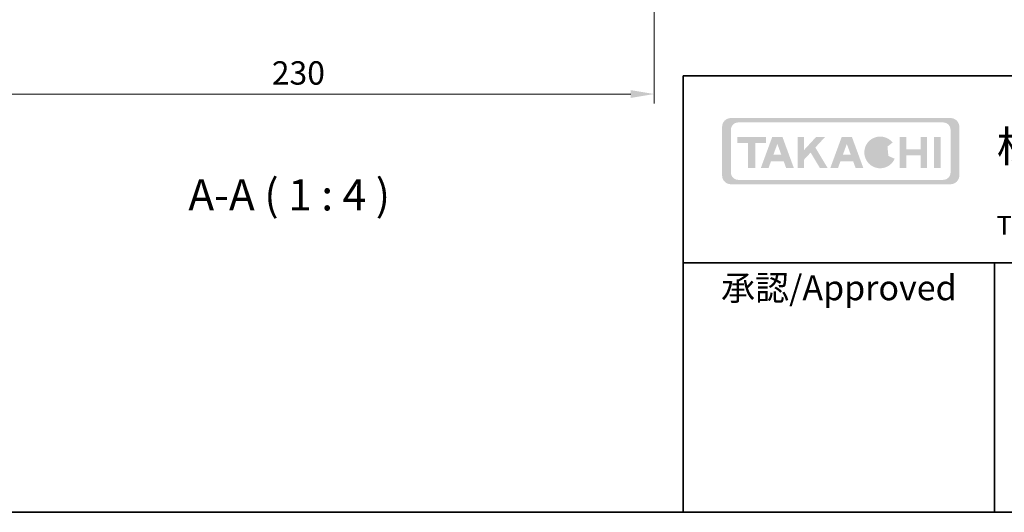
# Model space of a CAD drawing. Units: millimetres. Extents: x 0 to 6296, y 0 to 1124.
# Drawn here: x 1810 to 2126, y 0 to 158 of the extents above; entities that cross this region are included whole.
import ezdxf
from ezdxf.enums import TextEntityAlignment as Align

# ---------------------------------------------------------------- set-up
doc = ezdxf.new("R2010")
doc.units = ezdxf.units.MM
for name, color, linetype, lineweight in [('Border (ISO)', 7, 'Continuous', 35), ('Dimension (ISO)', 7, 'Continuous', 18), ('Symbol (ISO)', 7, 'Continuous', 18), ('Title (ISO)', 7, 'Continuous', 35)]:
    doc.layers.add(name, color=color, linetype=linetype, lineweight=lineweight)
doc.layers.add('Hatch (ISO)', color=1, linetype='Continuous', lineweight=18, true_color=0xff0000)
doc.styles.add('Note Text (TK)', font='MS PGothic.ttf')
doc.styles.add('文字スタイル67', font='arial.ttf')
doc.dimstyles.new('Default - Method 1b (TK)', dxfattribs={"dimscale": 3, "dimtxt": 2.5, "dimasz": 2.5, "dimexe": 1, "dimexo": 1.5, "dimgap": 1, "dimtad": 1, "dimtoh": 1, "dimrnd": 1e-08, "dimdsep": 46, "dimtxsty": 'Note Text (TK)', "dimcen": 0.09, "dimdle": 5, "dimclrd": 100, "dimclre": 100, "dimclrt": 7, "dimadec": 1, "dimazin": 1, "dimtfac": 1, "dimtmove": 0, "dimatfit": 3, "dimfxl": 0, "dimtolj": 1, "dimlwd": -1, "dimlwe": -1, "dimarcsym": 0})

# ---------------------------------------------------------------- blocks, each defined once
blk = doc.blocks.new('図面枠 tk図枠')
at = {"layer": 'Border (ISO)'}
blk.add_line((14.5, 8), (405.5, 8), dxfattribs=at)
blk = doc.blocks.new('表題欄 tk表題欄')
at = {"layer": 'Hatch (ISO)'}
h = blk.add_hatch(color=256, dxfattribs=at)
edge = h.paths.add_edge_path(flags=0)
edge.add_arc((95.575, 236.299), 0.596, 270, 360)
edge.add_line((96.171, 236.299), (96.171, 239.711))
edge.add_arc((95.575, 239.711), 0.596, 0, 90)
edge.add_line((95.575, 240.307), (79.137, 240.307))
edge.add_arc((79.137, 239.711), 0.596, 90, 180)
edge.add_line((78.541, 239.711), (78.541, 236.299))
edge.add_arc((79.137, 236.299), 0.596, 180, 270)
edge.add_line((79.137, 235.703), (95.575, 235.703))
edge = h.paths.add_edge_path()
edge.add_line((77.839, 239.956), (77.839, 236.054))
edge.add_arc((78.541, 236.054), 0.702, 180, 270)
edge.add_line((78.541, 235.352), (96.171, 235.352))
edge.add_arc((96.171, 236.054), 0.702, 270, 360)
edge.add_line((96.873, 236.054), (96.873, 239.956))
edge.add_arc((96.171, 239.956), 0.702, 0, 90)
edge.add_line((96.171, 240.658), (78.541, 240.658))
edge.add_arc((78.541, 239.956), 0.702, 90, 180)
for points in [[(79.072, 239.148), (79.072, 238.658), (79.921, 238.658), (79.921, 236.658), (80.508, 236.658), (80.508, 238.658), (81.357, 238.658), (81.357, 239.148)], [(85.684, 236.658), (84.943, 237.892), (84.418, 237.325), (84.418, 236.658), (83.896, 236.658), (83.896, 239.148), (84.418, 239.148), (84.418, 238.099), (85.389, 239.148), (86.107, 239.148), (85.319, 238.297), (86.303, 236.658)], [(92.091, 239.148), (92.091, 236.658), (92.61, 236.658), (92.61, 237.658), (93.769, 237.658), (93.769, 236.658), (94.287, 236.658), (94.287, 239.148), (93.769, 239.148), (93.769, 238.148), (92.61, 238.148), (92.61, 239.148)], [(94.842, 239.148), (94.842, 236.658), (95.364, 236.658), (95.364, 239.148)]]:
    blk.add_hatch(color=256, dxfattribs=at).paths.add_polyline_path(points)
h = blk.add_hatch(color=256, dxfattribs=at)
h.paths.add_polyline_path([(82.59, 237.711), (81.952, 237.711), (82.271, 238.579)], flags=0)
h.paths.add_polyline_path([(82.779, 237.197), (81.764, 237.197), (81.566, 236.658), (80.949, 236.658), (81.863, 239.148), (82.679, 239.148), (83.594, 236.658), (82.977, 236.658)])
h = blk.add_hatch(color=256, dxfattribs=at)
h.paths.add_polyline_path([(87.527, 237.711), (88.165, 237.711), (87.846, 238.579)], flags=0)
h.paths.add_polyline_path([(87.14, 236.658), (87.338, 237.197), (88.354, 237.197), (88.551, 236.658), (89.168, 236.658), (88.254, 239.148), (87.438, 239.148), (86.524, 236.658)])
h = blk.add_hatch(color=256, dxfattribs=at)
edge = h.paths.add_edge_path()
edge.add_arc((90.523, 237.903), 1.273, 38.55054, 336.58202)
edge.add_line((91.691, 237.397), (91.173, 237.622))
edge.add_ellipse((90.523, 237.903), major_axis=(0, -0.8), ratio=0.867347, start_angle=124.65102, end_angle=429.41092, ccw=False)
edge.add_line((91.094, 238.358), (91.519, 238.696))
at = {"layer": 'Title (ISO)'}
for p, q in [((74.709, 244.053), (255.709, 244.053)), ((74.709, 209.053), (74.709, 244.053)), ((74.709, 229.053), (230.709, 229.053)), ((99.709, 229.053), (99.709, 209.053)), ((255.709, 209.053), (74.709, 209.053))]:
    blk.add_line(p, q, dxfattribs=at)
at = {"layer": 'Title (ISO)', "color": 7, "attachment_point": 4, "line_spacing_factor": 1.5, "style": 'Note Text (TK)'}
for s, insert, char_height in [('株式会社タカチ電機工業', (99.873, 238.053), 2.5), ('\\fArial|b0|i0;\\H1.4986;TAKACHI ELECTRONICS ENCLOSURE CO., LTD.', (99.873, 232.053), 1.4986)]:
    blk.add_mtext(s, dxfattribs=dict(at, insert=insert, char_height=char_height))
at = {"layer": 'Title (ISO)', "color": 1, "true_color": 0xff0000, "insert": (87.209, 227.053), "char_height": 2, "attachment_point": 5, "line_spacing_factor": 1.5, "style": 'Note Text (TK)'}
blk.add_mtext('\\fＭＳ Ｐゴシック|b0|i0;\\H2.0000;承認/Approved', dxfattribs=at)
at = {"layer": 'Title (ISO)', "color": 7}
for tag, p, height, style in [('<品名>_001', (157.496, 235.639), 2.5, 'Note Text (TK)'), ('<Title>_001', (157.709, 230.552), 2, '文字スタイル67'), ('<尺度>_001', (240.382, 222.303), 2.5, 'Note Text (TK)'), ('<ページ_No.>_001', (238.017, 213.298), 2.5, 'Note Text (TK)'), ('<総ページ数>_001', (246.735, 213.324), 2.5, 'Note Text (TK)'), ('作成日_001', (175.639, 211.281), 2.5, 'Note Text (TK)')]:
    blk.add_attdef(tag, p, '', height=height, dxfattribs=dict(at, style=style))
at = {"layer": 'Title (ISO)', "color": 7, "style": 'Note Text (TK)'}
blk.add_attdef('<承認>', text='', height=2.5, dxfattribs=at).set_placement((87.209, 217.053), align=Align.MIDDLE_CENTER)
blk = doc.blocks.new('*D40')
at = {"layer": 'Defpoints', "color": 0, "transparency": 16777216}
for p in [(1783.71, 238.77), (2013.71, 238.77), (1783.71, 134.13)]:
    blk.add_point(p, dxfattribs=at)
at = {"layer": 'Dimension (ISO)', "color": 100, "transparency": 16777216}
for p, q in [((1783.71, 234.27), (1783.71, 131.13)), ((2013.71, 234.27), (2013.71, 131.13)), ((2006.21, 134.13), (1791.21, 134.13))]:
    blk.add_line(p, q, dxfattribs=at)
for points in [[(1791.21, 135.38), (1791.21, 132.88), (1783.71, 134.13)], [(2006.21, 135.38), (2006.21, 132.88), (2013.71, 134.13)]]:
    blk.add_solid(points, dxfattribs=at)
at = {"layer": 'Dimension (ISO)', "color": 7, "transparency": 16777216, "insert": (1890.99, 140.88), "char_height": 7.5, "attachment_point": 4, "style": 'Note Text (TK)'}
blk.add_mtext('\\A1;230', dxfattribs=at)

msp = doc.modelspace()

# ---------------------------------------------------------------- block references
at = {"xscale": 4, "yscale": 4, "zscale": 4}
for name, p in [('図面枠 tk図枠', (1125, -32)), ('表題欄 tk表題欄', (1724.1647, -836.211))]:
    msp.add_blockref(name, p, dxfattribs=at)

# ---------------------------------------------------------------- texts
at = {"layer": 'Symbol (ISO)', "color": 7, "insert": (1864.1923, 93.6658), "char_height": 10, "attachment_point": 7, "style": 'Note Text (TK)'}
msp.add_mtext('A-A ( 1 : 4 )', dxfattribs=at)

# ---------------------------------------------------------------- dimensions: what is measured, and where the dimension line sits
at = {"layer": 'Dimension (ISO)', "color": 100, "true_color": 0x00ff3f}
dim = msp.add_linear_dim(base=(1783.707, 134.1283), p1=(2013.707, 238.7673), p2=(1783.707, 238.7673), angle=180, dimstyle='Default - Method 1b (TK)', override={"dimtoh": 0, "dimdec": 2, "dimtp": 0, "dimtm": 0, "dimtdec": 2, "dimtofl": 0, "dimatfit": 1}, dxfattribs=at)
dim.commit()
dim.dimension.update_dxf_attribs({"geometry": '*D40', "text_midpoint": (1898.707, 134.1283), "dimtype": 160})

doc.saveas('drawing.dxf')
